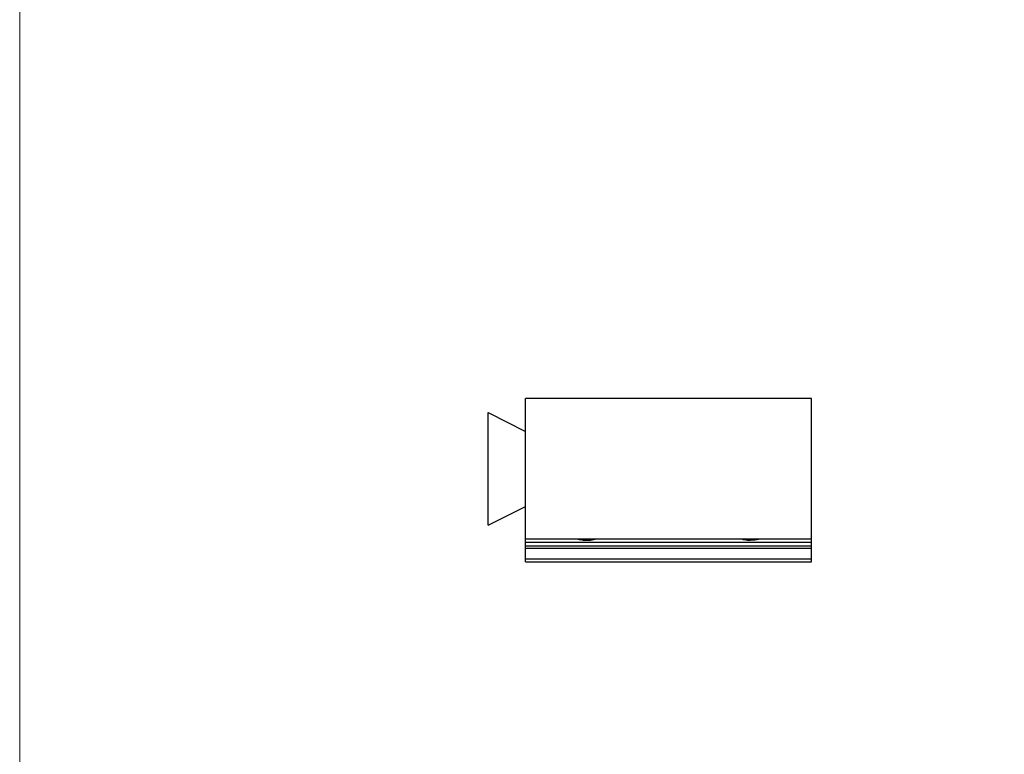
# Model space of a CAD drawing. Units: millimetres. Extents: x 0 to 210, y 0 to 297.
# Drawn here: x 0 to 105, y 115 to 194 of the extents above; entities that cross this region are included whole.
import ezdxf

# ---------------------------------------------------------------- set-up
doc = ezdxf.new("R2010")
doc.units = ezdxf.units.MM
doc.header["$LTSCALE"] = 19.36
doc.linetypes.add('HIDDEN', pattern=[0.2, 0.1, -0.1])
doc.layers.get('0').update_dxf_attribs({"linetype": 'CONTINUOUS'})
doc.layers.add('COMPONENTI_DI_ASSIEME', color=7, linetype='CONTINUOUS')
doc.layers.add('DEFAULT_2', color=8, linetype='HIDDEN')

msp = doc.modelspace()

# ---------------------------------------------------------------- linework, layer by layer
at = {"color": 7, "linetype": 'Continuous'}
for p, q in [((84.45, 153.19), (53.95, 153.19)), ((53.95, 135.79), (53.95, 153.19)), ((84.45, 135.79), (84.45, 153.19)), ((49.95, 151.69), (53.95, 149.69)), ((49.95, 139.69), (49.95, 151.69)), ((49.95, 139.69), (53.95, 141.69)), ((84.45, 138.19), (53.95, 138.19)), ((53.95, 137.49), (84.45, 137.49)), ((53.95, 135.79), (84.45, 135.79))]:
    msp.add_line(p, q, dxfattribs=at)
at = {"color": 9, "linetype": 'Continuous'}
for p, q in [((53.95, 137.88), (84.45, 137.88)), ((84.45, 137.19), (53.95, 137.19)), ((53.95, 136.09), (84.45, 136.09))]:
    msp.add_line(p, q, dxfattribs=at)
at = {"lineweight": 0}
msp.add_lwpolyline([(0, 297), (210, 297), (210, 0), (0, 0)], close=True, dxfattribs=at)
at = {"layer": 'COMPONENTI_DI_ASSIEME', "color": 7, "linetype": 'Continuous'}
for points, knots in [([(59.54, 138.19), (59.61, 138.17), (59.91, 138.11), (60.22, 138.08), (60.45, 138.08)], [0, 0, 0, 0, 0.248272, 1, 1, 1, 1]), ([(60.45, 138.08), (60.53, 138.08), (60.84, 138.09), (61.15, 138.13), (61.37, 138.19)], [0, 0, 0, 0, 0.251653, 1, 1, 1, 1]), ([(77.04, 138.19), (77.11, 138.17), (77.41, 138.11), (77.72, 138.08), (77.95, 138.08)], [0, 0, 0, 0, 0.24825, 1, 1, 1, 1]), ([(78.87, 138.19), (78.8, 138.17), (78.49, 138.11), (78.19, 138.08), (77.95, 138.08)], [0, 0, 0, 0, 0.24825, 1, 1, 1, 1])]:
    msp.add_open_spline(points, degree=3, knots=knots, dxfattribs=at)
at = {"layer": 'DEFAULT_2', "color": 8, "linetype": 'HIDDEN'}
for points, knots in [([(60.21, 138.09), (60.2, 138.09), (60.17, 138.09), (60.14, 138.09), (60.12, 138.09), (60.1, 138.09), (60.09, 138.1), (60.07, 138.1), (60.04, 138.1), (60.01, 138.1), (59.96, 138.11), (59.92, 138.12), (59.88, 138.12), (59.84, 138.13), (59.79, 138.14), (59.75, 138.14), (59.71, 138.15), (59.67, 138.16), (59.65, 138.16), (59.62, 138.17), (59.58, 138.18), (59.55, 138.19), (59.54, 138.19)], [0, 0, 0, 0, 0.0625, 0.125, 0.15625, 0.171875, 0.1875, 0.21875, 0.25, 0.3125, 0.375, 0.4375, 0.5, 0.5625, 0.625, 0.6875, 0.75, 0.8125, 0.84375, 0.875, 0.9375, 1, 1, 1, 1]), ([(60.45, 138.08), (60.45, 138.08), (60.44, 138.08), (60.43, 138.08), (60.43, 138.08), (60.42, 138.08), (60.42, 138.08), (60.41, 138.08), (60.39, 138.08), (60.37, 138.08), (60.33, 138.08), (60.29, 138.08), (60.26, 138.08), (60.24, 138.08), (60.22, 138.08), (60.21, 138.09)], [0, 0, 0, 0, 0.0625, 0.125, 0.15625, 0.171875, 0.1875, 0.21875, 0.25, 0.375, 0.5, 0.75, 0.8125, 0.875, 1, 1, 1, 1]), ([(60.7, 138.09), (60.7, 138.09), (60.69, 138.08), (60.68, 138.08), (60.67, 138.08), (60.67, 138.08), (60.66, 138.08), (60.65, 138.08), (60.64, 138.08), (60.62, 138.08), (60.57, 138.08), (60.54, 138.08), (60.51, 138.08), (60.48, 138.08), (60.47, 138.08), (60.45, 138.08)], [0, 0, 0, 0, 0.0625, 0.125, 0.15625, 0.171875, 0.1875, 0.21875, 0.25, 0.375, 0.5, 0.75, 0.8125, 0.875, 1, 1, 1, 1]), ([(61.37, 138.19), (61.36, 138.19), (61.34, 138.18), (61.3, 138.17), (61.28, 138.17), (61.27, 138.17), (61.26, 138.16), (61.24, 138.16), (61.21, 138.15), (61.18, 138.15), (61.13, 138.14), (61.09, 138.13), (61.05, 138.12), (61.01, 138.12), (60.96, 138.11), (60.92, 138.11), (60.88, 138.1), (60.85, 138.1), (60.83, 138.1), (60.81, 138.09), (60.78, 138.09), (60.75, 138.09), (60.71, 138.09), (60.7, 138.09)], [0, 0, 0, 0, 0.0625, 0.125, 0.15625, 0.171875, 0.1875, 0.21875, 0.25, 0.3125, 0.375, 0.4375, 0.5, 0.5625, 0.625, 0.6875, 0.75, 0.8125, 0.828125, 0.84375, 0.875, 0.9375, 1, 1, 1, 1]), ([(77.47, 138.11), (77.43, 138.11), (77.36, 138.12), (77.27, 138.14), (77.2, 138.15), (77.15, 138.16), (77.12, 138.17), (77.08, 138.18), (77.05, 138.19), (77.04, 138.19)], [0, 0, 0, 0, 0.25, 0.5, 0.625, 0.75, 0.8125, 0.875, 1, 1, 1, 1]), ([(77.95, 138.08), (77.95, 138.08), (77.93, 138.08), (77.9, 138.08), (77.89, 138.08), (77.88, 138.08), (77.87, 138.08), (77.86, 138.08), (77.83, 138.08), (77.81, 138.08), (77.77, 138.08), (77.72, 138.08), (77.68, 138.09), (77.64, 138.09), (77.6, 138.09), (77.56, 138.1), (77.52, 138.1), (77.49, 138.11), (77.47, 138.11)], [0, 0, 0, 0, 0.0625, 0.125, 0.15625, 0.171875, 0.1875, 0.21875, 0.25, 0.3125, 0.375, 0.5, 0.5625, 0.625, 0.75, 0.8125, 0.875, 1, 1, 1, 1]), ([(78.87, 138.19), (78.86, 138.19), (78.82, 138.18), (78.78, 138.17), (78.75, 138.16), (78.73, 138.16), (78.71, 138.15), (78.69, 138.15), (78.65, 138.14), (78.61, 138.13), (78.57, 138.13), (78.53, 138.12), (78.49, 138.12), (78.45, 138.11), (78.43, 138.11), (78.4, 138.1), (78.36, 138.1), (78.32, 138.1), (78.28, 138.09), (78.24, 138.09), (78.19, 138.09), (78.14, 138.08), (78.1, 138.08), (78.04, 138.08), (77.99, 138.08), (77.95, 138.08)], [0, 0, 0, 0, 0.0625, 0.125, 0.15625, 0.171875, 0.1875, 0.21875, 0.25, 0.3125, 0.34375, 0.375, 0.4375, 0.46875, 0.5, 0.53125, 0.5625, 0.625, 0.65625, 0.6875, 0.75, 0.8125, 0.84375, 0.875, 1, 1, 1, 1])]:
    msp.add_open_spline(points, degree=3, knots=knots, dxfattribs=at)

doc.saveas('drawing.dxf')
